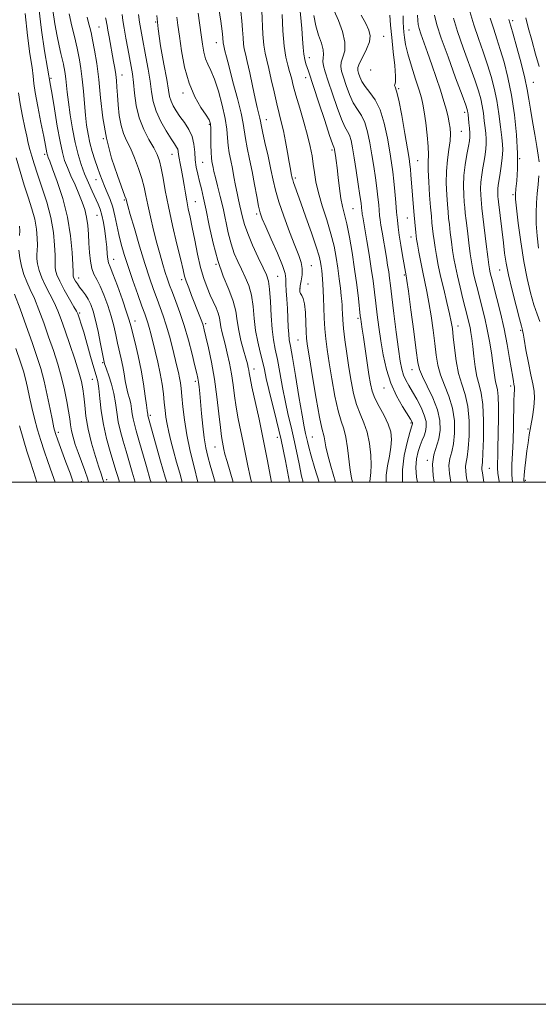
# Model space of a CAD drawing. Extents: x 2079800 to 2082700, y 312300 to 315200.
# Drawn here: x 2081190 to 2081389, y 312300 to 312677 of the extents above; entities that cross this region are included whole.
import ezdxf

# ---------------------------------------------------------------- set-up
doc = ezdxf.new("R2010")
doc.units = 0
doc.header["$MEASUREMENT"] = 0
for name, color, linetype, lineweight in [('32000', 7, 'Continuous', 0), ('DTM SPOT ELEVATION', 2, 'Continuous', 13), ('INDEX CONTOUR', 41, 'Continuous', 13), ('INTERMEDIATE CONTOUR', 44, 'Continuous', 0)]:
    doc.layers.add(name, color=color, linetype=linetype, lineweight=lineweight)

msp = doc.modelspace()

# ---------------------------------------------------------------- linework, layer by layer
at = {"layer": '32000', "flags": 128}
for points in [[(2079800, 312300), (2082700, 312300), (2082700, 315200), (2079800, 315200), (2079800, 312300)], [(2080000, 312500), (2082500, 312500), (2082500, 315000), (2080000, 315000), (2080000, 312500)]]:
    msp.add_lwpolyline(points, dxfattribs=at)
at = {"layer": 'DTM SPOT ELEVATION'}
for p in [(2081220.62, 312674.34, 1069), (2081242.38, 312676.25, 1076), (2081379.06, 312676.72, 1112.4), (2081329.72, 312670.79, 1096.9), (2081339.39, 312673.18, 1100.9), (2081265.55, 312668.31, 1081.3), (2081301.15, 312662.58, 1090.6), (2081202.31, 312654.61, 1062.2), (2081229.48, 312655.97, 1070.7), (2081299.8, 312654.94, 1089.4), (2081324.65, 312657.87, 1097.6), (2081335.41, 312650.72, 1098.1), (2081386.91, 312653.06, 1112.8), (2081252.79, 312649.01, 1077.6), (2081360.68, 312641.66, 1103.6), (2081262.91, 312637.05, 1077.8), (2081284.73, 312638.77, 1084.7), (2081359.37, 312634.34, 1102.9), (2081222.31, 312631.53, 1068), (2081199.92, 312625.54, 1059.7), (2081248.6, 312625.53, 1073.2), (2081309.82, 312627.22, 1089.7), (2081260.32, 312622.49, 1077), (2081342.66, 312623.18, 1098.9), (2081381.69, 312623.89, 1110), (2081219.52, 312615.79, 1065.3), (2081295.78, 312616.47, 1086.3), (2081379.23, 312610.1, 1109.8), (2081230.33, 312608.02, 1067.8), (2081257.62, 312607.37, 1074.9), (2081219.88, 312602.14, 1063.1), (2081281.08, 312602.66, 1081.7), (2081317.92, 312604.7, 1091), (2081338.76, 312601.2, 1097.2), (2081340.15, 312593.82, 1097.4), (2081226.32, 312585.32, 1064.7), (2081265.52, 312583.45, 1076), (2081301.91, 312582.93, 1084.8), (2081337.57, 312579.35, 1095.8), (2081374.07, 312581.29, 1107.2), (2081212.87, 312578.16, 1060.6), (2081252.3, 312577.57, 1071.6), (2081289.04, 312578.79, 1080.9), (2081300.64, 312575.82, 1084.3), (2081297.61, 312574.07, 1084.1), (2081213.22, 312564.75, 1058.2), (2081234.44, 312561.66, 1064.6), (2081261.46, 312560.74, 1072.3), (2081319.83, 312562.79, 1089.7), (2081358.12, 312559.8, 1100.6), (2081382.08, 312558.12, 1107.8), (2081296.84, 312554.47, 1083.1), (2081222.05, 312545.81, 1059.8), (2081280.03, 312543.31, 1076.6), (2081340.49, 312543.08, 1095.3), (2081218.18, 312539.4, 1057.2), (2081257.5, 312538.59, 1069.6), (2081329.83, 312536.05, 1091.4), (2081378.25, 312536.77, 1105.6), (2081240.29, 312525.55, 1064.3), (2081340.1, 312522.59, 1091.78), (2081205.07, 312519.1, 1052.4), (2081384.89, 312520.4, 1107.8), (2081288.94, 312517.14, 1077.32), (2081302.31, 312517.34, 1082.9), (2081265.13, 312513.41, 1071.2), (2081346.38, 312508.35, 1095.8), (2081370.09, 312505.33, 1102.9), (2081213.9, 312500.19, 1052.9), (2081223.67, 312500.91, 1056.5), (2081383.94, 312500.71, 1108.3)]:
    msp.add_point(p, dxfattribs=at)
at = {"layer": 'INDEX CONTOUR'}
for points in [[(2081297.493, 312683.062, 1090), (2081298.327, 312673.733, 1090), (2081298.61, 312669.721, 1090), (2081298.824, 312666.449, 1090), (2081299.08, 312663.846, 1090), (2081299.458, 312661.822, 1090), (2081299.919, 312660.219, 1090), (2081300.88, 312657.444, 1090), (2081304.864, 312645.25, 1090), (2081307.093, 312638.47, 1090), (2081308.981, 312632.792, 1090), (2081310.083, 312629.578, 1090), (2081310.555, 312628.299, 1090), (2081310.702, 312627.952, 1090), (2081310.781, 312627.678, 1090), (2081310.869, 312627.206, 1090), (2081311.193, 312625.137, 1090), (2081311.463, 312623.205, 1090), (2081311.81, 312620.397, 1090), (2081312.235, 312616.656, 1090), (2081312.737, 312612.518, 1090), (2081313.311, 312608.671, 1090), (2081313.957, 312605.548, 1090), (2081314.696, 312602.56, 1090), (2081315.555, 312598.866, 1090), (2081316.536, 312593.864, 1090), (2081317.558, 312587.916, 1090), (2081318.518, 312581.624, 1090), (2081319.328, 312575.572, 1090), (2081319.964, 312570.275, 1090), (2081320.699, 312563.748, 1090), (2081320.869, 312562.366, 1090), (2081321.007, 312561.435, 1090), (2081321.477, 312558.528, 1090), (2081321.93, 312555.529, 1090), (2081323.992, 312541.278, 1090), (2081324.567, 312537.69, 1090), (2081325.249, 312534.851, 1090), (2081326.33, 312532.095, 1090), (2081327.972, 312528.924, 1090), (2081329.827, 312525.513, 1090), (2081331.421, 312522.203, 1090), (2081332.374, 312519.227, 1090), (2081332.689, 312516.383, 1090), (2081332.465, 312513.357, 1090), (2081331.84, 312509.932, 1090), (2081331.113, 312506.269, 1090), (2081330.622, 312502.624, 1090), (2081330.62, 312500, 1090)], [(2081192.455, 312679.518, 1060), (2081193.274, 312671.071, 1060), (2081194.242, 312664.042, 1060), (2081195.044, 312658.807, 1060), (2081195.475, 312655.429, 1060), (2081195.774, 312652.729, 1060), (2081196.289, 312649.213, 1060), (2081197.254, 312643.892, 1060), (2081198.44, 312637.788, 1060), (2081199.499, 312632.424, 1060), (2081200.17, 312628.96, 1060), (2081200.682, 312626.179, 1060), (2081200.799, 312625.63, 1060), (2081200.911, 312625.24, 1060), (2081201.048, 312624.884, 1060), (2081201.276, 312624.337, 1060), (2081201.812, 312622.969, 1060), (2081202.913, 312620.048, 1060), (2081204.704, 312615.093, 1060), (2081206.782, 312608.628, 1060), (2081208.61, 312601.428, 1060), (2081209.781, 312594.269, 1060), (2081210.387, 312587.927, 1060), (2081210.647, 312583.18, 1060), (2081210.752, 312580.541, 1060), (2081210.791, 312579.127, 1060), (2081210.831, 312578.85, 1060), (2081210.959, 312578.438, 1060), (2081211.235, 312577.824, 1060), (2081211.706, 312576.962, 1060), (2081212.384, 312575.886, 1060), (2081213.267, 312574.651, 1060), (2081214.336, 312573.294, 1060), (2081215.486, 312571.785, 1060), (2081216.589, 312570.079, 1060), (2081217.558, 312568.082, 1060), (2081218.45, 312565.52, 1060), (2081219.361, 312562.073, 1060), (2081220.346, 312557.644, 1060), (2081221.29, 312553.027, 1060), (2081222.821, 312545.351, 1060), (2081223.026, 312544.656, 1060), (2081223.519, 312543.206, 1060), (2081224.381, 312540.749, 1060), (2081225.411, 312537.545, 1060), (2081226.337, 312533.98, 1060), (2081226.972, 312530.374, 1060), (2081227.464, 312526.767, 1060), (2081228.047, 312523.13, 1060), (2081228.894, 312519.436, 1060), (2081229.949, 312515.667, 1060), (2081231.1, 312511.808, 1060), (2081233.411, 312503.872, 1060), (2081234.57, 312500, 1060)], [(2081223.199, 312677.815, 1070), (2081223.413, 312676.871, 1070), (2081223.569, 312676.006, 1070), (2081223.748, 312674.877, 1070), (2081224.044, 312673.117, 1070), (2081224.519, 312670.498, 1070), (2081226.261, 312661.152, 1070), (2081226.717, 312658.509, 1070), (2081227.07, 312656.1, 1070), (2081227.322, 312653.804, 1070), (2081227.521, 312651.311, 1070), (2081227.731, 312648.261, 1070), (2081228.017, 312644.459, 1070), (2081228.452, 312640.362, 1070), (2081229.114, 312636.59, 1070), (2081230.058, 312633.559, 1070), (2081231.263, 312630.857, 1070), (2081232.687, 312627.869, 1070), (2081234.257, 312624.173, 1070), (2081235.785, 312620.126, 1070), (2081237.05, 312616.276, 1070), (2081237.917, 312612.979, 1070), (2081238.582, 312609.807, 1070), (2081239.328, 312606.137, 1070), (2081240.361, 312601.551, 1070), (2081241.597, 312596.454, 1070), (2081242.877, 312591.458, 1070), (2081244.066, 312587.067, 1070), (2081245.13, 312583.357, 1070), (2081246.062, 312580.299, 1070), (2081246.88, 312577.786, 1070), (2081247.722, 312575.41, 1070), (2081248.756, 312572.686, 1070), (2081250.098, 312569.219, 1070), (2081251.662, 312564.967, 1070), (2081253.31, 312559.977, 1070), (2081254.907, 312554.426, 1070), (2081256.321, 312549.011, 1070), (2081257.421, 312544.56, 1070), (2081258.122, 312541.642, 1070), (2081258.525, 312539.788, 1070), (2081258.774, 312538.268, 1070), (2081258.995, 312536.433, 1070), (2081259.239, 312533.957, 1070), (2081259.919, 312526.251, 1070), (2081260.386, 312521.462, 1070), (2081260.942, 312516.913, 1070), (2081261.59, 312513.105, 1070), (2081262.354, 312509.783, 1070), (2081263.262, 312506.507, 1070), (2081265.194, 312500, 1070)], [(2081258.62, 312679.6, 1080), (2081259.731, 312671.303, 1080), (2081260.241, 312667.682, 1080), (2081260.775, 312664.67, 1080), (2081261.451, 312662.179, 1080), (2081262.359, 312660.023, 1080), (2081263.505, 312657.628, 1080), (2081264.869, 312654.321, 1080), (2081266.391, 312649.691, 1080), (2081267.849, 312644.388, 1080), (2081268.978, 312639.321, 1080), (2081269.604, 312635.19, 1080), (2081269.907, 312631.842, 1080), (2081270.158, 312628.913, 1080), (2081270.569, 312626.08, 1080), (2081271.122, 312623.193, 1080), (2081271.739, 312620.143, 1080), (2081272.356, 312616.885, 1080), (2081272.958, 312613.622, 1080), (2081273.543, 312610.619, 1080), (2081274.108, 312608.062, 1080), (2081274.645, 312605.82, 1080), (2081275.145, 312603.686, 1080), (2081275.646, 312601.426, 1080), (2081276.377, 312598.715, 1080), (2081277.615, 312595.201, 1080), (2081279.506, 312590.746, 1080), (2081281.665, 312586.061, 1080), (2081283.579, 312582.069, 1080), (2081284.854, 312579.339, 1080), (2081285.589, 312577.022, 1080), (2081286.003, 312573.92, 1080), (2081286.296, 312569.224, 1080), (2081286.581, 312563.704, 1080), (2081286.953, 312558.521, 1080), (2081287.484, 312554.484, 1080), (2081288.174, 312550.976, 1080), (2081289.005, 312547.026, 1080), (2081289.954, 312541.949, 1080), (2081290.988, 312536.218, 1080), (2081292.067, 312530.594, 1080), (2081293.157, 312525.637, 1080), (2081294.234, 312521.124, 1080), (2081295.274, 312516.63, 1080), (2081296.268, 312511.855, 1080), (2081297.249, 312506.983, 1080), (2081298.265, 312502.326, 1080), (2081298.858, 312500, 1080)], [(2081337.115, 312678.609, 1100), (2081337.127, 312676.129, 1100), (2081337.197, 312674.149, 1100), (2081337.336, 312672.308, 1100), (2081337.581, 312670.244, 1100), (2081338.07, 312667.598, 1100), (2081338.966, 312664.013, 1100), (2081340.341, 312659.353, 1100), (2081341.901, 312654.383, 1100), (2081343.261, 312650.093, 1100), (2081344.141, 312647.123, 1100), (2081344.689, 312644.724, 1100), (2081345.162, 312641.797, 1100), (2081345.74, 312637.602, 1100), (2081346.317, 312632.826, 1100), (2081346.711, 312628.515, 1100), (2081346.807, 312625.369, 1100), (2081346.746, 312622.701, 1100), (2081346.735, 312619.478, 1100), (2081346.927, 312615.005, 1100), (2081347.26, 312609.946, 1100), (2081347.618, 312605.301, 1100), (2081347.912, 312601.821, 1100), (2081348.153, 312599.254, 1100), (2081348.38, 312597.101, 1100), (2081348.63, 312594.926, 1100), (2081348.935, 312592.554, 1100), (2081349.326, 312589.88, 1100), (2081349.841, 312586.791, 1100), (2081350.533, 312583.154, 1100), (2081351.462, 312578.833, 1100), (2081352.636, 312573.843, 1100), (2081353.861, 312568.804, 1100), (2081354.891, 312564.491, 1100), (2081355.553, 312561.382, 1100), (2081355.959, 312558.776, 1100), (2081356.295, 312555.679, 1100), (2081356.728, 312551.397, 1100), (2081357.366, 312546.442, 1100), (2081358.299, 312541.622, 1100), (2081359.548, 312537.489, 1100), (2081360.846, 312533.542, 1100), (2081361.859, 312529.021, 1100), (2081362.333, 312523.477, 1100), (2081362.342, 312517.707, 1100), (2081362.045, 312512.819, 1100), (2081361.602, 312509.605, 1100), (2081361.182, 312507.589, 1100), (2081360.957, 312505.976, 1100), (2081361.056, 312504.083, 1100), (2081361.422, 312501.67, 1100), (2081361.714, 312500, 1100)], [(2081370.489, 312677.713, 1110), (2081371.793, 312673.499, 1110), (2081373.027, 312669.732, 1110), (2081374.316, 312665.701, 1110), (2081375.74, 312660.82, 1110), (2081377.206, 312654.991, 1110), (2081378.574, 312648.235, 1110), (2081379.716, 312640.696, 1110), (2081380.539, 312632.997, 1110), (2081380.957, 312625.881, 1110), (2081380.938, 312619.975, 1110), (2081380.651, 312615.427, 1110), (2081380.318, 312612.268, 1110), (2081380.133, 312610.289, 1110), (2081380.182, 312608.319, 1110), (2081380.522, 312604.949, 1110), (2081381.19, 312599.221, 1110), (2081382.133, 312591.988, 1110), (2081383.276, 312584.554, 1110), (2081384.546, 312577.997, 1110), (2081385.876, 312572.483, 1110), (2081387.2, 312567.952, 1110), (2081388.44, 312564.332, 1110), (2081389.477, 312561.505, 1110)], [(2081188.783, 312551.139, 1050), (2081190.601, 312545.946, 1050), (2081191.737, 312542.436, 1050), (2081192.53, 312539.502, 1050), (2081193.271, 312536.238, 1050), (2081194.062, 312532.549, 1050), (2081194.958, 312528.538, 1050), (2081195.998, 312524.321, 1050), (2081197.159, 312520.063, 1050), (2081198.402, 312515.938, 1050), (2081199.709, 312512.012, 1050), (2081201.143, 312507.913, 1050), (2081202.788, 312503.161, 1050), (2081203.839, 312500, 1050)]]:
    msp.add_polyline3d(points, dxfattribs=at)
at = {"layer": 'INTERMEDIATE CONTOUR'}
for points in [[(2081197.618, 312681.607, 1062), (2081198.64, 312673.065, 1062), (2081199.853, 312665.224, 1062), (2081202.154, 312651.857, 1062), (2081202.714, 312648.462, 1062), (2081203.617, 312642.91, 1062), (2081204.705, 312636.379, 1062), (2081205.764, 312630.437, 1062), (2081206.655, 312626.233, 1062), (2081207.52, 312623.239, 1062), (2081208.571, 312620.509, 1062), (2081209.95, 312617.314, 1062), (2081211.5, 312613.811, 1062), (2081212.993, 312610.374, 1062), (2081214.239, 312607.277, 1062), (2081215.206, 312604.385, 1062), (2081215.902, 312601.461, 1062), (2081216.348, 312598.316, 1062), (2081216.623, 312594.965, 1062), (2081216.824, 312591.471, 1062), (2081217.043, 312587.937, 1062), (2081217.377, 312584.615, 1062), (2081217.921, 312581.797, 1062), (2081218.746, 312579.62, 1062), (2081219.832, 312577.601, 1062), (2081221.133, 312575.104, 1062), (2081222.582, 312571.685, 1062), (2081224.032, 312567.672, 1062), (2081225.314, 312563.585, 1062), (2081226.308, 312559.839, 1062), (2081227.092, 312556.427, 1062), (2081227.79, 312553.234, 1062), (2081229.185, 312547.187, 1062), (2081229.788, 312544.289, 1062), (2081230.27, 312541.472, 1062), (2081230.699, 312538.789, 1062), (2081231.168, 312536.308, 1062), (2081231.736, 312534.069, 1062), (2081232.326, 312532.014, 1062), (2081232.827, 312530.059, 1062), (2081233.166, 312528.13, 1062), (2081233.43, 312526.201, 1062), (2081233.741, 312524.256, 1062), (2081234.216, 312522.202, 1062), (2081234.933, 312519.639, 1062), (2081235.961, 312516.092, 1062), (2081238.846, 312505.947, 1062), (2081240.315, 312500.891, 1062), (2081240.588, 312500, 1062)], [(2081266.605, 312681.419, 1082), (2081267.294, 312676.605, 1082), (2081267.796, 312672.733, 1082), (2081268.077, 312670.253, 1082), (2081268.265, 312668.174, 1082), (2081268.338, 312667.699, 1082), (2081268.628, 312666.454, 1082), (2081268.91, 312665.186, 1082), (2081269.455, 312662.896, 1082), (2081270.449, 312659.027, 1082), (2081271.97, 312653.354, 1082), (2081273.664, 312646.965, 1082), (2081275.073, 312641.28, 1082), (2081275.873, 312637.307, 1082), (2081276.71, 312631.599, 1082), (2081277.398, 312628.014, 1082), (2081278.306, 312623.709, 1082), (2081279.291, 312618.939, 1082), (2081280.232, 312614.009, 1082), (2081281.072, 312609.416, 1082), (2081281.773, 312605.708, 1082), (2081282.365, 312603.149, 1082), (2081283.154, 312600.879, 1082), (2081284.515, 312597.753, 1082), (2081286.644, 312593.043, 1082), (2081289.025, 312587.667, 1082), (2081290.96, 312582.958, 1082), (2081291.946, 312579.869, 1082), (2081292.232, 312577.826, 1082), (2081292.259, 312575.876, 1082), (2081292.381, 312573.266, 1082), (2081292.6, 312570.046, 1082), (2081292.83, 312566.466, 1082), (2081293.009, 312562.796, 1082), (2081293.156, 312559.387, 1082), (2081293.314, 312556.608, 1082), (2081293.539, 312554.531, 1082), (2081293.961, 312552.047, 1082), (2081294.724, 312547.747, 1082), (2081295.896, 312540.81, 1082), (2081297.241, 312532.754, 1082), (2081298.443, 312525.682, 1082), (2081299.266, 312521.168, 1082), (2081299.778, 312518.671, 1082), (2081300.126, 312517.12, 1082), (2081300.466, 312515.539, 1082), (2081300.992, 312513.334, 1082), (2081301.907, 312510.007, 1082), (2081303.331, 312505.262, 1082), (2081304.925, 312500, 1082)], [(2081202.973, 312680.756, 1064), (2081203.82, 312675.515, 1064), (2081204.697, 312670.819, 1064), (2081205.466, 312667.043, 1064), (2081206.089, 312664.203, 1064), (2081207.06, 312660.097, 1064), (2081207.251, 312659.213, 1064), (2081207.484, 312657.989, 1064), (2081207.742, 312656.396, 1064), (2081207.988, 312654.479, 1064), (2081208.489, 312649.355, 1064), (2081208.942, 312645.555, 1064), (2081209.646, 312640.669, 1064), (2081210.557, 312635.247, 1064), (2081211.594, 312630.012, 1064), (2081212.7, 312625.521, 1064), (2081213.887, 312621.647, 1064), (2081215.189, 312618.097, 1064), (2081216.606, 312614.659, 1064), (2081218.024, 312611.459, 1064), (2081220.316, 312606.49, 1064), (2081221.123, 312604.486, 1064), (2081221.793, 312602.244, 1064), (2081222.389, 312599.447, 1064), (2081222.904, 312596.269, 1064), (2081223.319, 312593.013, 1064), (2081223.624, 312589.964, 1064), (2081223.861, 312587.345, 1064), (2081224.084, 312585.362, 1064), (2081224.378, 312584.017, 1064), (2081224.945, 312582.487, 1064), (2081226.019, 312579.744, 1064), (2081227.708, 312575.174, 1064), (2081229.627, 312569.809, 1064), (2081231.267, 312565.097, 1064), (2081232.271, 312562.035, 1064), (2081232.894, 312559.827, 1064), (2081234.519, 312553.306, 1064), (2081235.692, 312548.336, 1064), (2081236.823, 312542.907, 1064), (2081237.719, 312537.594, 1064), (2081238.372, 312532.923, 1064), (2081238.816, 312529.409, 1064), (2081239.09, 312527.389, 1064), (2081239.241, 312526.484, 1064), (2081239.317, 312526.138, 1064), (2081239.436, 312525.381, 1064), (2081239.538, 312524.967, 1064), (2081244.281, 312508.023, 1064), (2081246.036, 312501.861, 1064), (2081246.588, 312500, 1064)], [(2081209.249, 312679.314, 1066), (2081210.321, 312674.668, 1066), (2081211.262, 312670.677, 1066), (2081212.338, 312666.195, 1066), (2081212.74, 312664.327, 1066), (2081213.233, 312661.743, 1066), (2081213.778, 312658.38, 1066), (2081214.297, 312654.333, 1066), (2081214.732, 312649.752, 1066), (2081215.115, 312645.011, 1066), (2081215.504, 312640.543, 1066), (2081215.952, 312636.662, 1066), (2081216.508, 312633.219, 1066), (2081217.219, 312629.951, 1066), (2081218.108, 312626.666, 1066), (2081219.094, 312623.467, 1066), (2081220.072, 312620.531, 1066), (2081220.97, 312617.971, 1066), (2081221.846, 312615.646, 1066), (2081222.793, 312613.349, 1066), (2081223.867, 312610.901, 1066), (2081224.973, 312608.221, 1066), (2081225.977, 312605.254, 1066), (2081226.791, 312601.973, 1066), (2081227.507, 312598.461, 1066), (2081228.258, 312594.831, 1066), (2081229.171, 312591.127, 1066), (2081230.33, 312587.122, 1066), (2081231.812, 312582.52, 1066), (2081233.624, 312577.22, 1066), (2081235.499, 312571.905, 1066), (2081237.103, 312567.453, 1066), (2081238.191, 312564.481, 1066), (2081238.882, 312562.561, 1066), (2081239.387, 312561.002, 1066), (2081239.89, 312559.203, 1066), (2081240.484, 312556.901, 1066), (2081242.177, 312550.184, 1066), (2081243.186, 312545.969, 1066), (2081244.103, 312541.65, 1066), (2081244.806, 312537.553, 1066), (2081245.316, 312533.798, 1066), (2081245.688, 312530.455, 1066), (2081245.986, 312527.54, 1066), (2081246.301, 312524.851, 1066), (2081246.733, 312522.133, 1066), (2081247.361, 312519.156, 1066), (2081248.194, 312515.794, 1066), (2081249.221, 312511.944, 1066), (2081250.402, 312507.63, 1066), (2081251.587, 312503.373, 1066), (2081252.544, 312500, 1066)], [(2081216.196, 312678.08, 1068), (2081216.709, 312675.969, 1068), (2081217.167, 312674.157, 1068), (2081217.643, 312672.175, 1068), (2081218.23, 312669.441, 1068), (2081218.982, 312665.496, 1068), (2081219.814, 312660.364, 1068), (2081220.606, 312654.187, 1068), (2081221.309, 312647.142, 1068), (2081222.171, 312639.539, 1068), (2081223.516, 312631.721, 1068), (2081225.513, 312624.103, 1068), (2081227.728, 312617.392, 1068), (2081230.614, 312609.537, 1068), (2081231.03, 312608.316, 1068), (2081231.285, 312607.285, 1068), (2081231.698, 312605.793, 1068), (2081232.632, 312602.547, 1068), (2081234.227, 312597.08, 1068), (2081236.225, 312590.359, 1068), (2081238.264, 312583.71, 1068), (2081240.052, 312578.185, 1068), (2081241.585, 312573.743, 1068), (2081242.929, 312570.07, 1068), (2081244.148, 312566.834, 1068), (2081245.303, 312563.637, 1068), (2081246.453, 312560.063, 1068), (2081247.632, 312555.863, 1068), (2081248.767, 312551.47, 1068), (2081250.539, 312544.36, 1068), (2081251.119, 312541.946, 1068), (2081251.546, 312539.95, 1068), (2081251.865, 312538.053, 1068), (2081252.136, 312535.847, 1068), (2081252.423, 312532.904, 1068), (2081252.801, 312528.896, 1068), (2081253.387, 312523.905, 1068), (2081254.313, 312518.112, 1068), (2081255.626, 312511.831, 1068), (2081257.054, 312505.895, 1068), (2081258.576, 312500, 1068)], [(2081229.548, 312679.08, 1072), (2081229.839, 312676.843, 1072), (2081230.29, 312673.842, 1072), (2081230.938, 312670.079, 1072), (2081231.685, 312666.025, 1072), (2081232.98, 312659.182, 1072), (2081233.449, 312656.331, 1072), (2081233.857, 312653.065, 1072), (2081234.286, 312648.929, 1072), (2081234.945, 312644.231, 1072), (2081236.074, 312639.471, 1072), (2081237.799, 312635.083, 1072), (2081239.792, 312631.232, 1072), (2081241.614, 312628.018, 1072), (2081242.929, 312625.429, 1072), (2081243.833, 312623.007, 1072), (2081244.528, 312620.184, 1072), (2081245.209, 312616.463, 1072), (2081246.053, 312611.635, 1072), (2081247.23, 312605.56, 1072), (2081248.818, 312598.347, 1072), (2081250.524, 312591.077, 1072), (2081251.959, 312585.078, 1072), (2081252.86, 312581.267, 1072), (2081253.451, 312578.925, 1072), (2081254.081, 312576.926, 1072), (2081255.01, 312574.39, 1072), (2081256.154, 312571.44, 1072), (2081259.331, 312563.418, 1072), (2081260.031, 312561.556, 1072), (2081260.522, 312560.079, 1072), (2081260.979, 312558.371, 1072), (2081261.619, 312555.683, 1072), (2081262.586, 312551.46, 1072), (2081263.742, 312545.923, 1072), (2081264.876, 312539.492, 1072), (2081265.818, 312532.654, 1072), (2081266.561, 312526.179, 1072), (2081267.136, 312520.911, 1072), (2081267.578, 312517.436, 1072), (2081267.921, 312515.33, 1072), (2081268.481, 312512.539, 1072), (2081268.914, 312510.683, 1072), (2081269.683, 312507.855, 1072), (2081271.991, 312500, 1072)], [(2081235.86, 312679.055, 1074), (2081236.224, 312676.157, 1074), (2081236.642, 312673.415, 1074), (2081237.152, 312670.546, 1074), (2081238.623, 312662.877, 1074), (2081239.483, 312658.19, 1074), (2081240.231, 312653.603, 1074), (2081240.799, 312649.516, 1074), (2081241.46, 312645.764, 1074), (2081242.572, 312642.043, 1074), (2081244.348, 312638.179, 1074), (2081246.43, 312634.516, 1074), (2081248.316, 312631.531, 1074), (2081249.617, 312629.555, 1074), (2081250.388, 312628.334, 1074), (2081250.797, 312627.471, 1074), (2081251.006, 312626.601, 1074), (2081251.153, 312625.509, 1074), (2081251.367, 312624.013, 1074), (2081251.746, 312621.985, 1074), (2081252.241, 312619.507, 1074), (2081252.768, 312616.713, 1074), (2081253.265, 312613.735, 1074), (2081253.753, 312610.685, 1074), (2081254.276, 312607.673, 1074), (2081254.873, 312604.718, 1074), (2081255.57, 312601.481, 1074), (2081256.391, 312597.533, 1074), (2081257.352, 312592.636, 1074), (2081258.429, 312587.307, 1074), (2081259.59, 312582.254, 1074), (2081260.804, 312578.031, 1074), (2081262.046, 312574.565, 1074), (2081263.287, 312571.63, 1074), (2081265.544, 312566.728, 1074), (2081266.334, 312564.693, 1074), (2081266.79, 312562.896, 1074), (2081267.305, 312559.528, 1074), (2081267.708, 312557.679, 1074), (2081268.983, 312552.784, 1074), (2081269.798, 312549.434, 1074), (2081270.633, 312545.597, 1074), (2081271.384, 312541.498, 1074), (2081271.99, 312537.318, 1074), (2081272.545, 312533.069, 1074), (2081273.185, 312528.721, 1074), (2081274.004, 312524.26, 1074), (2081275.884, 312515.172, 1074), (2081277.622, 312506.279, 1074), (2081278.522, 312502.112, 1074), (2081279.057, 312500, 1074)], [(2081242.766, 312678.697, 1076), (2081243.278, 312673.611, 1076), (2081244.285, 312667.056, 1076), (2081245.519, 312660.11, 1076), (2081246.605, 312654.14, 1076), (2081247.282, 312650.15, 1076), (2081247.732, 312647.682, 1076), (2081248.249, 312645.914, 1076), (2081249.07, 312644.153, 1076), (2081250.224, 312642.226, 1076), (2081251.681, 312640.088, 1076), (2081253.366, 312637.707, 1076), (2081255.009, 312635.106, 1076), (2081256.291, 312632.322, 1076), (2081256.995, 312629.401, 1076), (2081257.315, 312626.428, 1076), (2081257.548, 312623.499, 1076), (2081257.931, 312620.681, 1076), (2081258.475, 312617.931, 1076), (2081259.131, 312615.176, 1076), (2081259.867, 312612.273, 1076), (2081260.71, 312608.783, 1076), (2081261.702, 312604.195, 1076), (2081262.891, 312598.225, 1076), (2081264.345, 312591.486, 1076), (2081266.137, 312584.819, 1076), (2081268.258, 312578.905, 1076), (2081270.374, 312573.786, 1076), (2081272.067, 312569.344, 1076), (2081273.06, 312565.431, 1076), (2081273.627, 312561.783, 1076), (2081274.181, 312558.103, 1076), (2081275.025, 312554.225, 1076), (2081276.017, 312550.502, 1076), (2081276.906, 312547.411, 1076), (2081277.499, 312545.291, 1076), (2081277.84, 312543.909, 1076), (2081278.035, 312542.892, 1076), (2081278.204, 312541.801, 1076), (2081278.535, 312539.936, 1076), (2081279.234, 312536.532, 1076), (2081281.955, 312524.12, 1076), (2081283.565, 312516.431, 1076), (2081285.049, 312508.786, 1076), (2081286.681, 312500, 1076)], [(2081250.525, 312678.057, 1078), (2081250.896, 312675.017, 1078), (2081251.463, 312670.811, 1078), (2081252.276, 312665.205, 1078), (2081253.455, 312658.881, 1078), (2081255.144, 312652.746, 1078), (2081257.37, 312647.563, 1078), (2081259.718, 312643.504, 1078), (2081261.659, 312640.59, 1078), (2081262.803, 312638.711, 1078), (2081263.304, 312637.212, 1078), (2081263.453, 312635.307, 1078), (2081263.503, 312632.463, 1078), (2081263.539, 312629.184, 1078), (2081263.606, 312626.227, 1078), (2081263.738, 312624.159, 1078), (2081263.921, 312622.783, 1078), (2081264.351, 312620.554, 1078), (2081264.682, 312618.989, 1078), (2081265.233, 312616.691, 1078), (2081266.071, 312613.441, 1078), (2081267.096, 312609.416, 1078), (2081268.163, 312604.892, 1078), (2081270.159, 312595.504, 1078), (2081271.226, 312591.255, 1078), (2081272.436, 312587.624, 1078), (2081273.773, 312584.458, 1078), (2081275.2, 312581.514, 1078), (2081276.658, 312578.55, 1078), (2081277.994, 312575.333, 1078), (2081279.035, 312571.632, 1078), (2081279.681, 312567.317, 1078), (2081280.13, 312562.658, 1078), (2081280.654, 312558.023, 1078), (2081281.446, 312553.723, 1078), (2081282.389, 312549.816, 1078), (2081283.286, 312546.304, 1078), (2081284.012, 312543.088, 1078), (2081284.734, 312539.683, 1078), (2081285.691, 312535.506, 1078), (2081288.689, 312523.577, 1078), (2081290.422, 312516.141, 1078), (2081292.069, 312508.17, 1078), (2081293.625, 312500, 1078)], [(2081275.019, 312680.311, 1084), (2081275.4, 312676.64, 1084), (2081275.65, 312673.216, 1084), (2081275.831, 312670.207, 1084), (2081276.022, 312667.786, 1084), (2081276.303, 312665.953, 1084), (2081276.746, 312664.026, 1084), (2081277.422, 312661.152, 1084), (2081278.36, 312656.798, 1084), (2081279.424, 312651.715, 1084), (2081280.435, 312646.976, 1084), (2081281.246, 312643.426, 1084), (2081282.226, 312639.421, 1084), (2081282.456, 312638.294, 1084), (2081282.724, 312636.866, 1084), (2081283.262, 312634.286, 1084), (2081284.214, 312630.024, 1084), (2081285.386, 312624.831, 1084), (2081286.497, 312619.782, 1084), (2081287.373, 312615.62, 1084), (2081288.268, 312611.781, 1084), (2081289.544, 312607.373, 1084), (2081291.428, 312601.831, 1084), (2081293.609, 312595.892, 1084), (2081295.64, 312590.622, 1084), (2081297.152, 312586.8, 1084), (2081298.095, 312584.062, 1084), (2081298.493, 312581.76, 1084), (2081298.41, 312579.4, 1084), (2081298.061, 312577.111, 1084), (2081297.695, 312575.177, 1084), (2081297.523, 312573.802, 1084), (2081297.58, 312572.872, 1084), (2081297.861, 312572.19, 1084), (2081298.338, 312571.509, 1084), (2081298.891, 312570.374, 1084), (2081299.378, 312568.274, 1084), (2081299.694, 312564.941, 1084), (2081299.876, 312561.062, 1084), (2081300.001, 312557.562, 1084), (2081300.161, 312554.958, 1084), (2081300.518, 312552.128, 1084), (2081301.253, 312547.543, 1084), (2081302.456, 312540.299, 1084), (2081303.87, 312532.01, 1084), (2081305.149, 312524.918, 1084), (2081306.027, 312520.674, 1084), (2081306.884, 312517.307, 1084), (2081307.148, 312515.764, 1084), (2081307.543, 312513.516, 1084), (2081308.274, 312510.314, 1084), (2081309.46, 312506.068, 1084), (2081311.269, 312500, 1084)], [(2081283.005, 312680.548, 1086), (2081283.458, 312671.528, 1086), (2081283.78, 312667.397, 1086), (2081284.249, 312664.304, 1086), (2081284.884, 312661.632, 1086), (2081285.689, 312658.478, 1086), (2081286.653, 312654.228, 1086), (2081287.695, 312649.421, 1086), (2081288.712, 312644.882, 1086), (2081289.629, 312641.189, 1086), (2081290.466, 312637.942, 1086), (2081291.27, 312634.494, 1086), (2081292.067, 312630.42, 1086), (2081292.815, 312626.192, 1086), (2081293.454, 312622.506, 1086), (2081293.937, 312619.89, 1086), (2081294.281, 312618.205, 1086), (2081294.674, 312616.413, 1086), (2081294.854, 312615.719, 1086), (2081295.155, 312614.784, 1086), (2081295.684, 312613.297, 1086), (2081297.976, 312606.96, 1086), (2081299.916, 312601.504, 1086), (2081302.021, 312595.469, 1086), (2081303.807, 312590.146, 1086), (2081304.915, 312586.499, 1086), (2081305.477, 312584.188, 1086), (2081305.751, 312582.55, 1086), (2081305.951, 312581.018, 1086), (2081306.125, 312579.426, 1086), (2081306.279, 312577.708, 1086), (2081306.42, 312575.774, 1086), (2081306.547, 312573.439, 1086), (2081306.661, 312570.499, 1086), (2081306.769, 312566.848, 1086), (2081306.912, 312562.784, 1086), (2081307.136, 312558.709, 1086), (2081307.49, 312554.85, 1086), (2081308.025, 312550.739, 1086), (2081308.792, 312545.738, 1086), (2081309.814, 312539.513, 1086), (2081310.995, 312532.968, 1086), (2081312.209, 312527.31, 1086), (2081313.347, 312523.361, 1086), (2081314.356, 312520.382, 1086), (2081315.199, 312517.247, 1086), (2081315.86, 312513.16, 1086), (2081316.871, 312504.589, 1086), (2081317.351, 312501.632, 1086), (2081317.724, 312500, 1086)], [(2081290.797, 312679.143, 1088), (2081291.085, 312672.85, 1088), (2081291.537, 312667.009, 1088), (2081292.184, 312662.708, 1088), (2081292.937, 312659.656, 1088), (2081293.672, 312657.218, 1088), (2081294.323, 312654.792, 1088), (2081295.051, 312651.913, 1088), (2081296.069, 312648.149, 1088), (2081297.501, 312643.273, 1088), (2081299.104, 312637.877, 1088), (2081300.545, 312632.759, 1088), (2081301.569, 312628.522, 1088), (2081302.243, 312624.989, 1088), (2081302.713, 312621.79, 1088), (2081303.137, 312618.566, 1088), (2081303.722, 312615.006, 1088), (2081304.688, 312610.81, 1088), (2081306.157, 312605.817, 1088), (2081307.867, 312600.415, 1088), (2081309.461, 312595.128, 1088), (2081310.661, 312590.36, 1088), (2081311.515, 312586.025, 1088), (2081312.154, 312581.916, 1088), (2081312.681, 312577.917, 1088), (2081313.108, 312574.271, 1088), (2081313.421, 312571.315, 1088), (2081313.614, 312569.25, 1088), (2081313.72, 312567.745, 1088), (2081313.779, 312566.332, 1088), (2081313.84, 312564.578, 1088), (2081313.981, 312562.174, 1088), (2081314.29, 312558.846, 1088), (2081314.824, 312554.442, 1088), (2081315.532, 312549.312, 1088), (2081316.332, 312543.933, 1088), (2081317.173, 312538.728, 1088), (2081318.12, 312533.925, 1088), (2081319.27, 312529.702, 1088), (2081320.661, 312526.119, 1088), (2081322.106, 312522.759, 1088), (2081323.361, 312519.09, 1088), (2081324.231, 312514.784, 1088), (2081324.716, 312510.335, 1088), (2081324.868, 312506.446, 1088), (2081324.757, 312503.636, 1088), (2081324.352, 312500.253, 1088), (2081324.352, 312500, 1088)], [(2081302.953, 312678.657, 1092), (2081303.723, 312674.82, 1092), (2081304.768, 312671.234, 1092), (2081305.807, 312668.106, 1092), (2081306.515, 312665.608, 1092), (2081306.679, 312663.82, 1092), (2081306.535, 312662.456, 1092), (2081306.43, 312661.138, 1092), (2081306.66, 312659.481, 1092), (2081307.32, 312657.084, 1092), (2081308.451, 312653.543, 1092), (2081310.037, 312648.711, 1092), (2081311.827, 312643.484, 1092), (2081313.509, 312639.016, 1092), (2081314.839, 312636.134, 1092), (2081315.834, 312634.346, 1092), (2081316.579, 312632.829, 1092), (2081317.166, 312630.856, 1092), (2081317.71, 312628.082, 1092), (2081318.333, 312624.256, 1092), (2081319.11, 312619.341, 1092), (2081319.918, 312614.16, 1092), (2081320.586, 312609.75, 1092), (2081320.99, 312606.886, 1092), (2081321.182, 312605.291, 1092), (2081321.316, 312603.829, 1092), (2081321.38, 312603.269, 1092), (2081321.478, 312602.592, 1092), (2081321.641, 312601.591, 1092), (2081323.21, 312592.433, 1092), (2081324.091, 312587.129, 1092), (2081324.923, 312581.8, 1092), (2081325.58, 312577.078, 1092), (2081326.11, 312572.792, 1092), (2081326.607, 312568.57, 1092), (2081327.152, 312564.097, 1092), (2081327.787, 312559.298, 1092), (2081328.542, 312554.157, 1092), (2081329.468, 312548.708, 1092), (2081330.698, 312543.179, 1092), (2081332.387, 312537.849, 1092), (2081334.577, 312532.999, 1092), (2081336.875, 312528.92, 1092), (2081339.916, 312524.125, 1092), (2081340.434, 312523.267, 1092), (2081340.608, 312522.897, 1092), (2081340.672, 312522.652, 1092), (2081340.683, 312522.447, 1092), (2081340.654, 312522.27, 1092), (2081340.293, 312521.116, 1092), (2081339.66, 312518.97, 1092), (2081338.609, 312515.156, 1092), (2081337.502, 312510.158, 1092), (2081336.805, 312504.69, 1092), (2081336.849, 312500, 1092)], [(2081310.764, 312680.472, 1094), (2081312.335, 312676.8, 1094), (2081313.871, 312672.541, 1094), (2081314.8, 312668.477, 1094), (2081314.742, 312665.224, 1094), (2081314.089, 312662.735, 1094), (2081313.428, 312660.794, 1094), (2081313.23, 312659.149, 1094), (2081313.527, 312657.395, 1094), (2081314.236, 312655.088, 1094), (2081315.277, 312651.963, 1094), (2081316.57, 312648.471, 1094), (2081318.038, 312645.241, 1094), (2081319.594, 312642.691, 1094), (2081321.112, 312640.393, 1094), (2081322.457, 312637.706, 1094), (2081323.532, 312634.155, 1094), (2081324.397, 312629.929, 1094), (2081325.152, 312625.382, 1094), (2081325.87, 312620.839, 1094), (2081326.527, 312616.5, 1094), (2081327.072, 312612.535, 1094), (2081327.47, 312609.089, 1094), (2081327.748, 312606.202, 1094), (2081328.108, 312602.088, 1094), (2081328.301, 312600.406, 1094), (2081328.594, 312598.377, 1094), (2081329.034, 312595.668, 1094), (2081330.69, 312585.994, 1094), (2081331.175, 312583.091, 1094), (2081331.579, 312580.51, 1094), (2081331.906, 312578.15, 1094), (2081332.266, 312575.255, 1094), (2081332.795, 312570.908, 1094), (2081333.578, 312564.597, 1094), (2081334.487, 312557.442, 1094), (2081335.341, 312550.97, 1094), (2081336.017, 312546.342, 1094), (2081336.616, 312543.249, 1094), (2081337.298, 312541.019, 1094), (2081338.195, 312539.046, 1094), (2081339.345, 312536.997, 1094), (2081340.758, 312534.609, 1094), (2081342.392, 312531.727, 1094), (2081343.985, 312528.626, 1094), (2081345.224, 312525.688, 1094), (2081345.869, 312523.211, 1094), (2081345.98, 312521.147, 1094), (2081345.691, 312519.362, 1094), (2081345.131, 312517.712, 1094), (2081344.402, 312516.016, 1094), (2081343.597, 312514.082, 1094), (2081342.824, 312511.746, 1094), (2081342.244, 312508.946, 1094), (2081342.03, 312505.65, 1094), (2081342.286, 312501.907, 1094), (2081342.568, 312500, 1094)], [(2081321.103, 312678.835, 1096), (2081322.782, 312675.68, 1096), (2081323.981, 312673.161, 1096), (2081324.51, 312670.979, 1096), (2081324.237, 312668.641, 1096), (2081323.146, 312665.827, 1096), (2081321.687, 312662.913, 1096), (2081320.426, 312660.45, 1096), (2081319.801, 312658.818, 1096), (2081319.735, 312657.706, 1096), (2081320.022, 312656.634, 1096), (2081320.516, 312655.215, 1096), (2081321.312, 312653.458, 1096), (2081322.567, 312651.465, 1096), (2081324.349, 312649.248, 1096), (2081326.39, 312646.44, 1096), (2081328.334, 312642.583, 1096), (2081329.898, 312637.454, 1096), (2081331.085, 312631.776, 1096), (2081331.971, 312626.509, 1096), (2081332.631, 312622.337, 1096), (2081333.136, 312618.839, 1096), (2081333.558, 312615.319, 1096), (2081333.951, 312611.292, 1096), (2081334.314, 312607.114, 1096), (2081334.629, 312603.351, 1096), (2081334.897, 312600.364, 1096), (2081335.198, 312597.685, 1096), (2081335.628, 312594.639, 1096), (2081336.242, 312590.806, 1096), (2081336.924, 312586.77, 1096), (2081338.303, 312578.947, 1096), (2081338.56, 312577.224, 1096), (2081339.122, 312573.136, 1096), (2081340.071, 312566.042, 1096), (2081341.175, 312557.682, 1096), (2081342.126, 312550.39, 1096), (2081342.745, 312545.84, 1096), (2081343.369, 312543.073, 1096), (2081344.465, 312540.469, 1096), (2081346.316, 312536.791, 1096), (2081348.461, 312532.322, 1096), (2081350.256, 312527.728, 1096), (2081351.192, 312523.552, 1096), (2081351.309, 312519.85, 1096), (2081350.787, 312516.557, 1096), (2081348.889, 312510.462, 1096), (2081348.361, 312506.868, 1096), (2081348.569, 312502.529, 1096), (2081348.954, 312500, 1096)], [(2081332.06, 312678.852, 1098), (2081332.337, 312674.99, 1098), (2081332.734, 312670.249, 1098), (2081333.311, 312664.857, 1098), (2081333.888, 312659.629, 1098), (2081334.23, 312655.528, 1098), (2081334.189, 312653.232, 1098), (2081333.965, 312652.275, 1098), (2081333.846, 312651.905, 1098), (2081334.063, 312651.352, 1098), (2081334.635, 312649.759, 1098), (2081335.521, 312646.248, 1098), (2081336.652, 312640.393, 1098), (2081337.82, 312633.578, 1098), (2081338.789, 312627.636, 1098), (2081339.386, 312623.901, 1098), (2081339.704, 312621.711, 1098), (2081339.901, 312619.903, 1098), (2081340.11, 312617.549, 1098), (2081340.345, 312614.665, 1098), (2081341.084, 312605.152, 1098), (2081341.326, 312602.202, 1098), (2081341.562, 312599.543, 1098), (2081341.953, 312595.541, 1098), (2081342.091, 312594.293, 1098), (2081342.27, 312593.024, 1098), (2081342.594, 312591.091, 1098), (2081343.131, 312588.053, 1098), (2081343.831, 312584.292, 1098), (2081344.612, 312580.39, 1098), (2081346.202, 312573.059, 1098), (2081347.007, 312568.813, 1098), (2081347.812, 312563.712, 1098), (2081348.567, 312558.229, 1098), (2081349.21, 312553.034, 1098), (2081349.736, 312548.619, 1098), (2081350.368, 312544.757, 1098), (2081351.382, 312541.046, 1098), (2081352.932, 312537.14, 1098), (2081354.654, 312532.932, 1098), (2081356.057, 312528.375, 1098), (2081356.762, 312523.515, 1098), (2081356.826, 312518.778, 1098), (2081356.416, 312514.688, 1098), (2081355.724, 312511.578, 1098), (2081355.035, 312509.026, 1098), (2081354.659, 312506.422, 1098), (2081354.812, 312503.306, 1098), (2081355.315, 312500, 1098)], [(2081342.603, 312678.833, 1102), (2081342.676, 312676.801, 1102), (2081342.836, 312675.284, 1102), (2081343.197, 312673.792, 1102), (2081343.897, 312671.709, 1102), (2081346.483, 312664.523, 1102), (2081348.128, 312659.861, 1102), (2081349.815, 312654.906, 1102), (2081351.393, 312650.078, 1102), (2081352.709, 312645.822, 1102), (2081353.656, 312642.461, 1102), (2081354.298, 312639.827, 1102), (2081354.741, 312637.628, 1102), (2081355.061, 312635.573, 1102), (2081355.199, 312633.363, 1102), (2081355.063, 312630.698, 1102), (2081354.621, 312627.355, 1102), (2081354.071, 312623.418, 1102), (2081353.672, 312619.043, 1102), (2081353.61, 312614.443, 1102), (2081353.796, 312610.032, 1102), (2081354.069, 312606.28, 1102), (2081354.308, 312603.47, 1102), (2081354.534, 312601.144, 1102), (2081354.806, 312598.661, 1102), (2081355.169, 312595.558, 1102), (2081355.599, 312592.084, 1102), (2081356.059, 312588.67, 1102), (2081356.535, 312585.592, 1102), (2081357.106, 312582.523, 1102), (2081357.876, 312578.986, 1102), (2081358.899, 312574.705, 1102), (2081360.021, 312570.206, 1102), (2081361.788, 312563.274, 1102), (2081362.322, 312561.11, 1102), (2081362.729, 312559.267, 1102), (2081363.092, 312557.321, 1102), (2081363.444, 312554.977, 1102), (2081363.809, 312551.976, 1102), (2081364.216, 312548.204, 1102), (2081364.719, 312544.135, 1102), (2081365.38, 312540.388, 1102), (2081366.212, 312537.301, 1102), (2081367.045, 312534.085, 1102), (2081367.661, 312529.668, 1102), (2081367.903, 312523.44, 1102), (2081367.859, 312516.635, 1102), (2081367.675, 312510.949, 1102), (2081367.48, 312507.633, 1102), (2081367.256, 312505.531, 1102), (2081367.299, 312504.859, 1102), (2081367.5, 312503.526, 1102), (2081368.058, 312500, 1102)], [(2081349.087, 312678.857, 1104), (2081350.004, 312675.178, 1104), (2081351.704, 312670.078, 1104), (2081354.306, 312662.823, 1104), (2081357.215, 312654.868, 1104), (2081359.661, 312648.217, 1104), (2081361.067, 312644.355, 1104), (2081361.644, 312642.68, 1104), (2081361.798, 312642.071, 1104), (2081361.876, 312641.557, 1104), (2081361.967, 312640.774, 1104), (2081362.297, 312637.667, 1104), (2081362.498, 312635.568, 1104), (2081362.64, 312633.651, 1104), (2081362.66, 312632.179, 1104), (2081362.504, 312630.707, 1104), (2081362.124, 312628.614, 1104), (2081361.514, 312625.467, 1104), (2081360.855, 312621.579, 1104), (2081360.37, 312617.453, 1104), (2081360.222, 312613.537, 1104), (2081360.323, 312610.076, 1104), (2081360.521, 312607.26, 1104), (2081360.704, 312605.119, 1104), (2081360.915, 312603.033, 1104), (2081361.233, 312600.221, 1104), (2081361.708, 312596.19, 1104), (2081362.263, 312591.615, 1104), (2081362.792, 312587.459, 1104), (2081363.221, 312584.419, 1104), (2081363.623, 312582.109, 1104), (2081364.105, 312579.872, 1104), (2081364.748, 312577.183, 1104), (2081365.539, 312574.032, 1104), (2081367.394, 312566.799, 1104), (2081368.37, 312562.801, 1104), (2081369.314, 312558.506, 1104), (2081370.179, 312553.955, 1104), (2081370.924, 312549.495, 1104), (2081371.509, 312545.553, 1104), (2081372.224, 312540.118, 1104), (2081372.53, 312538.378, 1104), (2081372.899, 312536.974, 1104), (2081373.263, 312535.316, 1104), (2081373.522, 312532.734, 1104), (2081373.604, 312528.802, 1104), (2081373.563, 312524.087, 1104), (2081373.484, 312519.399, 1104), (2081373.391, 312512.154, 1104), (2081373.329, 312509.563, 1104), (2081373.239, 312507.481, 1104), (2081373.221, 312505.524, 1104), (2081373.402, 312503.249, 1104), (2081373.862, 312500.351, 1104), (2081373.93, 312500, 1104)], [(2081356.353, 312677.716, 1106), (2081357.966, 312672.623, 1106), (2081360.135, 312666.382, 1106), (2081364.546, 312654.045, 1106), (2081365.958, 312649.844, 1106), (2081366.831, 312646.784, 1106), (2081367.39, 312644.126, 1106), (2081367.826, 312641.298, 1106), (2081368.185, 312638.408, 1106), (2081368.479, 312635.733, 1106), (2081368.712, 312633.468, 1106), (2081368.859, 312631.489, 1106), (2081368.885, 312629.593, 1106), (2081368.767, 312627.598, 1106), (2081368.51, 312625.43, 1106), (2081368.128, 312623.039, 1106), (2081367.654, 312620.408, 1106), (2081367.195, 312617.651, 1106), (2081366.873, 312614.918, 1106), (2081366.777, 312612.352, 1106), (2081366.842, 312610.084, 1106), (2081366.972, 312608.239, 1106), (2081367.101, 312606.768, 1106), (2081367.296, 312604.923, 1106), (2081367.659, 312601.781, 1106), (2081368.928, 312591.145, 1106), (2081369.525, 312586.249, 1106), (2081369.908, 312583.247, 1106), (2081370.141, 312581.695, 1106), (2081370.333, 312580.758, 1106), (2081370.598, 312579.661, 1106), (2081371.056, 312577.857, 1106), (2081372.994, 312570.36, 1106), (2081374.373, 312564.775, 1106), (2081375.746, 312558.699, 1106), (2081376.927, 312552.713, 1106), (2081377.872, 312547.329, 1106), (2081379.048, 312540.196, 1106), (2081379.342, 312538.509, 1106), (2081379.529, 312537.548, 1106), (2081379.666, 312536.927, 1106), (2081379.75, 312536.445, 1106), (2081379.767, 312535.95, 1106), (2081379.712, 312535.222, 1106), (2081379.618, 312533.77, 1106), (2081379.529, 312531.04, 1106), (2081379.388, 312521.405, 1106), (2081379.219, 312515.988, 1106), (2081378.937, 312511.138, 1106), (2081378.699, 312506.807, 1106), (2081378.702, 312502.763, 1106), (2081378.982, 312500, 1106)], [(2081362.703, 312680.254, 1108), (2081364.227, 312675.168, 1108), (2081365.964, 312669.941, 1108), (2081367.757, 312664.777, 1108), (2081369.431, 312659.873, 1108), (2081370.849, 312655.332, 1108), (2081372.018, 312650.887, 1108), (2081372.982, 312646.18, 1108), (2081373.776, 312641.039, 1108), (2081374.402, 312636.042, 1108), (2081374.854, 312631.953, 1108), (2081375.127, 312629.269, 1108), (2081375.219, 312627.411, 1108), (2081375.131, 312625.534, 1108), (2081374.874, 312623.017, 1108), (2081374.515, 312620.154, 1108), (2081374.132, 312617.465, 1108), (2081373.535, 312613.723, 1108), (2081373.377, 312612.382, 1108), (2081373.331, 312611.167, 1108), (2081373.362, 312610.092, 1108), (2081373.424, 312609.219, 1108), (2081373.49, 312608.478, 1108), (2081373.618, 312607.301, 1108), (2081375.472, 312591.684, 1108), (2081375.963, 312587.717, 1108), (2081376.553, 312583.894, 1108), (2081377.466, 312579.34, 1108), (2081378.825, 312573.552, 1108), (2081380.34, 312567.512, 1108), (2081381.625, 312562.577, 1108), (2081382.385, 312559.74, 1108), (2081382.816, 312558.231, 1108), (2081382.864, 312557.967, 1108), (2081383.013, 312557.039, 1108), (2081383.406, 312554.738, 1108), (2081384.132, 312550.67, 1108), (2081385.057, 312545.715, 1108), (2081385.993, 312541.073, 1108), (2081386.765, 312537.612, 1108), (2081387.266, 312534.887, 1108), (2081387.4, 312532.118, 1108), (2081387.123, 312528.736, 1108), (2081386.577, 312524.986, 1108), (2081385.409, 312518.069, 1108), (2081384.937, 312515.042, 1108), (2081384.499, 312511.93, 1108), (2081384.071, 312508.557, 1108), (2081383.699, 312505.293, 1108), (2081383.449, 312502.639, 1108), (2081383.373, 312500.935, 1108), (2081383.459, 312500, 1108)], [(2081377.559, 312677.163, 1112), (2081378.328, 312674.571, 1112), (2081379.201, 312671.529, 1112), (2081380.614, 312666.471, 1112), (2081382.253, 312660.397, 1112), (2081383.693, 312654.688, 1112), (2081384.63, 312650.329, 1112), (2081385.243, 312646.729, 1112), (2081385.831, 312642.898, 1112), (2081386.614, 312638.162, 1112), (2081387.492, 312633.095, 1112), (2081388.286, 312628.585, 1112), (2081388.846, 312625.259, 1112), (2081389.151, 312622.701, 1112)], [(2081384.056, 312677.78, 1114), (2081385.007, 312674.095, 1114), (2081386.326, 312669.213, 1114), (2081387.812, 312663.898, 1114), (2081389.204, 312659.131, 1114)], [(2081189.86, 312649.044, 1058), (2081190.504, 312644.849, 1058), (2081191.376, 312640.196, 1058), (2081192.263, 312635.875, 1058), (2081192.999, 312632.473, 1058), (2081193.625, 312629.778, 1058), (2081194.231, 312627.375, 1058), (2081194.918, 312624.859, 1058), (2081195.828, 312621.845, 1058), (2081197.114, 312617.959, 1058), (2081198.836, 312612.972, 1058), (2081200.681, 312607.249, 1058), (2081202.247, 312601.3, 1058), (2081203.226, 312595.629, 1058), (2081203.705, 312590.692, 1058), (2081203.867, 312586.938, 1058), (2081203.88, 312584.633, 1058), (2081203.849, 312583.318, 1058), (2081203.862, 312582.351, 1058), (2081204.028, 312581.158, 1058), (2081204.547, 312579.437, 1058), (2081205.64, 312576.949, 1058), (2081207.399, 312573.631, 1058), (2081209.404, 312570.111, 1058), (2081211.107, 312567.189, 1058), (2081212.106, 312565.43, 1058), (2081212.584, 312564.461, 1058), (2081212.873, 312563.672, 1058), (2081213.263, 312562.496, 1058), (2081213.881, 312560.526, 1058), (2081214.813, 312557.401, 1058), (2081217.483, 312548.12, 1058), (2081218.728, 312543.835, 1058), (2081219.612, 312540.849, 1058), (2081220.198, 312538.507, 1058), (2081220.617, 312535.811, 1058), (2081221.006, 312531.999, 1058), (2081221.528, 312527.256, 1058), (2081222.352, 312522.005, 1058), (2081223.571, 312516.671, 1058), (2081224.966, 312511.695, 1058), (2081227.171, 312504.451, 1058), (2081227.856, 312502.15, 1058), (2081228.513, 312500, 1058)], [(2081188.968, 312624.233, 1056), (2081190.497, 312618.907, 1056), (2081192.07, 312613.794, 1056), (2081193.615, 312609.08, 1056), (2081194.998, 312604.731, 1056), (2081196.071, 312600.661, 1056), (2081196.726, 312596.837, 1056), (2081197.029, 312593.439, 1056), (2081197.086, 312590.696, 1056), (2081197.008, 312588.726, 1056), (2081196.915, 312587.175, 1056), (2081196.932, 312585.574, 1056), (2081197.177, 312583.548, 1056), (2081197.75, 312581.083, 1056), (2081198.746, 312578.26, 1056), (2081200.197, 312575.171, 1056), (2081201.882, 312571.958, 1056), (2081203.518, 312568.774, 1056), (2081204.911, 312565.665, 1056), (2081206.222, 312562.239, 1056), (2081207.703, 312557.991, 1056), (2081209.502, 312552.673, 1056), (2081211.364, 312547.035, 1056), (2081212.934, 312542.083, 1056), (2081213.949, 312538.509, 1056), (2081214.526, 312535.763, 1056), (2081214.874, 312532.983, 1056), (2081215.198, 312529.474, 1056), (2081215.689, 312525.197, 1056), (2081216.534, 312520.276, 1056), (2081217.827, 312514.944, 1056), (2081219.304, 312509.845, 1056), (2081220.607, 312505.729, 1056), (2081221.466, 312503.132, 1056), (2081222.205, 312500.967, 1056), (2081222.484, 312500, 1056)], [(2081389.044, 312617.321, 1112), (2081388.744, 312614.014, 1112), (2081388.411, 312610.502, 1112), (2081388.142, 312606.913, 1112), (2081388.012, 312603.129, 1112), (2081388.089, 312598.966, 1112), (2081388.42, 312594.341, 1112), (2081388.959, 312589.563, 1112)], [(2081190.226, 312598.046, 1054), (2081190.353, 312596.185, 1054), (2081190.305, 312594.454, 1054)], [(2081190.002, 312588.798, 1054), (2081190.326, 312585.937, 1054), (2081190.954, 312582.73, 1054), (2081191.853, 312579.572, 1054), (2081192.995, 312576.712, 1054), (2081194.359, 312573.805, 1054), (2081195.929, 312570.36, 1054), (2081197.674, 312566.026, 1054), (2081199.524, 312561.022, 1054), (2081201.396, 312555.707, 1054), (2081203.209, 312550.389, 1054), (2081204.884, 312545.174, 1054), (2081206.343, 312540.116, 1054), (2081207.524, 312535.299, 1054), (2081208.425, 312530.919, 1054), (2081209.058, 312527.206, 1054), (2081209.462, 312524.284, 1054), (2081209.776, 312521.881, 1054), (2081210.165, 312519.623, 1054), (2081210.766, 312517.188, 1054), (2081211.601, 312514.465, 1054), (2081212.667, 312511.397, 1054), (2081215.219, 312504.484, 1054), (2081216.346, 312501.193, 1054), (2081216.692, 312500, 1054)], [(2081188.339, 312571.945, 1052), (2081190.437, 312566.387, 1052), (2081192.826, 312559.806, 1052), (2081195.09, 312553.423, 1052), (2081196.913, 312548.127, 1052), (2081198.373, 312543.477, 1052), (2081199.648, 312538.703, 1052), (2081200.866, 312533.315, 1052), (2081201.964, 312527.962, 1052), (2081202.831, 312523.576, 1052), (2081203.429, 312520.737, 1052), (2081204.012, 312518.623, 1052), (2081204.908, 312516.058, 1052), (2081208.015, 312507.682, 1052), (2081209.598, 312503.372, 1052), (2081210.785, 312500, 1052)], [(2081190.306, 312521.503, 1048), (2081191.896, 312515.817, 1048), (2081193.078, 312511.843, 1048), (2081194.171, 312508.457, 1048), (2081195.641, 312504.005, 1048), (2081196.941, 312500, 1048)]]:
    msp.add_polyline3d(points, dxfattribs=at)

doc.saveas('drawing.dxf')
